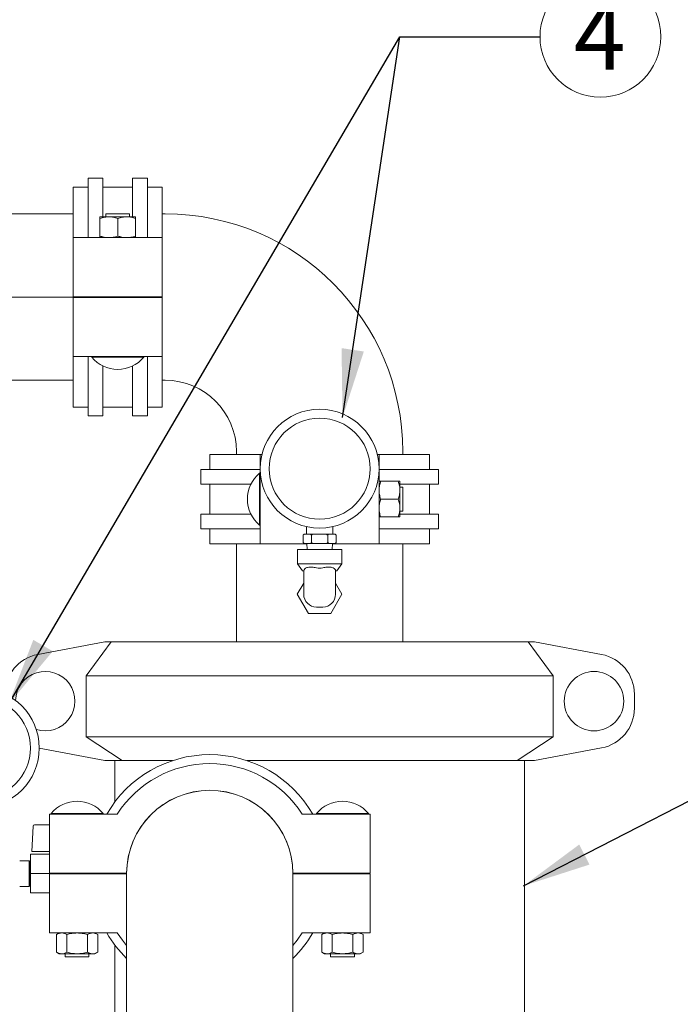
# Model space of a CAD drawing. Units: inches. Extents: x 0.1 to 22.1, y 0.1 to 17.1.
# Drawn here: x 10.1 to 11.3, y 5.5 to 7.3 of the extents above; entities that cross this region are included whole.
import ezdxf

# ---------------------------------------------------------------- set-up
doc = ezdxf.new("R2010")
doc.units = ezdxf.units.IN
doc.header["$MEASUREMENT"] = 0
doc.linetypes.add('CENTERX2', pattern=[0.8, 0.5, -0.1, 0.1, -0.1])
doc.layers.add('7', color=7, linetype='Continuous', lineweight=15)
doc.styles.add('SLDTEXTSTYLE0', font='TXT', dxfattribs={"width": 0.75})
doc.dimstyles.new('SLDDIMSTYLE2', dxfattribs={"dimtxt": 0, "dimasz": 0.12, "dimexe": 0, "dimexo": 0.0625, "dimgap": 0, "dimtad": 0, "dimtih": 1, "dimtoh": 1, "dimdec": 0, "dimrnd": 1e-09, "dimzin": 0, "dimdsep": 46, "dimlunit": 5, "dimtxsty": 'Standard', "dimsah": 1, "dimcen": 0.09, "dimadec": 0, "dimazin": 0, "dimtfac": 0.12, "dimtdec": 0, "dimtofl": 0, "dimtmove": 0, "dimatfit": 3, "dimfxl": 0, "dimfrac": 2, "dimtolj": 1, "dimtzin": 0, "dimarcsym": 0})

# ---------------------------------------------------------------- blocks, each defined once
blk = doc.blocks.new('SW_NOTE_6')
at = {"layer": '7', "color": 0}
blk.add_circle((0.106, 0), 0.106, dxfattribs=at)
at = {"layer": '7', "color": 0, "insert": (0.1048, 0.0621), "char_height": 0.12, "attachment_point": 2, "style": 'SLDTEXTSTYLE0'}
blk.add_mtext('4', dxfattribs=at)

msp = doc.modelspace()

# ---------------------------------------------------------------- linework, layer by layer
at = {"color": 7, "linetype": 'Continuous', "lineweight": 15}
for p, q in [((10.27023, 6.97836), (10.24418, 6.97836)), ((10.24418, 6.87415), (10.24418, 6.97836)), ((10.27023, 6.97836), (10.27023, 6.91066)), ((10.34839, 6.97836), (10.32234, 6.97836)), ((10.32234, 6.97836), (10.32234, 6.91066)), ((10.34839, 6.97836), (10.34839, 6.87415)), ((10.24418, 6.96273), (10.21813, 6.96273)), ((10.21813, 6.96273), (10.21813, 6.87415)), ((10.32234, 6.96273), (10.27023, 6.96273)), ((10.37444, 6.96273), (10.34839, 6.96273)), ((10.37444, 6.96273), (10.37444, 6.87415)), ((10.21812, 6.91577), (9.66612, 6.91577)), ((10.21812, 6.62411), (10.21812, 6.91577)), ((10.21813, 6.90927), (10.21812, 6.90927)), ((10.26501, 6.90787), (10.26501, 6.87695)), ((10.32755, 6.91066), (10.26502, 6.91066)), ((10.27544, 6.91583), (10.27544, 6.91066)), ((10.31713, 6.91583), (10.27544, 6.91583)), ((10.29628, 6.90787), (10.29628, 6.87695)), ((10.31713, 6.91066), (10.31713, 6.91583)), ((10.32755, 6.90787), (10.32755, 6.87695)), ((10.37962, 6.91577), (10.37444, 6.91577)), ((10.21813, 6.87415), (10.21813, 6.77059)), ((10.21813, 6.87415), (10.37444, 6.87415)), ((10.37444, 6.87415), (10.37444, 6.77059)), ((10.21813, 6.77059), (10.37444, 6.77059)), ((10.21813, 6.76929), (10.37444, 6.76929)), ((10.21813, 6.76929), (10.21813, 6.66573)), ((10.2442, 6.76929), (10.2442, 6.77059)), ((10.27544, 6.77059), (10.27544, 6.76929)), ((10.31713, 6.76929), (10.31713, 6.77059)), ((10.34345, 6.77059), (10.34345, 6.76929)), ((10.3692, 6.77059), (10.3692, 6.76929)), ((10.37444, 6.76929), (10.37444, 6.66573)), ((10.37444, 6.66573), (10.21813, 6.66573)), ((10.21813, 6.57716), (10.21813, 6.66573)), ((10.24418, 6.56153), (10.24418, 6.66573)), ((10.25068, 6.66573), (10.25068, 6.66463)), ((10.34188, 6.66463), (10.25068, 6.66463)), ((10.34188, 6.66463), (10.34188, 6.66573)), ((10.34839, 6.56153), (10.34839, 6.66573)), ((10.37444, 6.66573), (10.37444, 6.57716)), ((10.27023, 6.56153), (10.27023, 6.64926)), ((10.32234, 6.56153), (10.32234, 6.64926)), ((10.21812, 6.63061), (10.21813, 6.63061)), ((10.01051, 6.62411), (10.21812, 6.62411)), ((10.37444, 6.62411), (10.37962, 6.62411)), ((10.21813, 6.57716), (10.24418, 6.57716)), ((10.27023, 6.57716), (10.32234, 6.57716)), ((10.34839, 6.57716), (10.37444, 6.57716)), ((10.24418, 6.56153), (10.27023, 6.56153)), ((10.32234, 6.56153), (10.34839, 6.56153)), ((10.45767, 6.49393), (10.45767, 6.46788)), ((10.45767, 6.49393), (10.54624, 6.49393)), ((10.50462, 6.49911), (10.50462, 6.49393)), ((10.54624, 6.33762), (10.54624, 6.49393)), ((10.54928, 6.49393), (10.54624, 6.49393)), ((10.75466, 6.49393), (10.75162, 6.49393)), ((10.75466, 6.49393), (10.75466, 6.33762)), ((10.84323, 6.49393), (10.75466, 6.49393)), ((10.79628, 6.49393), (10.79628, 6.49911)), ((10.84323, 6.46788), (10.84323, 6.49393)), ((10.44203, 6.46788), (10.44203, 6.44183)), ((10.44203, 6.46788), (10.54624, 6.46788)), ((10.54624, 6.46138), (10.54514, 6.46138)), ((10.54514, 6.37017), (10.54514, 6.46138)), ((10.75466, 6.46788), (10.85887, 6.46788)), ((10.85887, 6.44183), (10.85887, 6.46788)), ((10.44203, 6.44183), (10.52976, 6.44183)), ((10.45767, 6.44183), (10.45767, 6.38972)), ((10.78837, 6.44705), (10.75746, 6.44705)), ((10.79117, 6.38451), (10.79117, 6.44704)), ((10.85887, 6.44183), (10.79117, 6.44183)), ((10.84323, 6.38972), (10.84323, 6.44183)), ((10.79634, 6.43662), (10.79117, 6.43662)), ((10.79634, 6.39493), (10.79634, 6.43662)), ((10.78837, 6.41577), (10.75746, 6.41577)), ((10.44203, 6.38972), (10.44203, 6.36367)), ((10.44203, 6.38972), (10.52976, 6.38972)), ((10.79117, 6.39493), (10.79634, 6.39493)), ((10.85887, 6.38972), (10.79117, 6.38972)), ((10.85887, 6.36367), (10.85887, 6.38972)), ((10.54514, 6.37017), (10.54624, 6.37017)), ((10.78837, 6.3845), (10.75746, 6.3845)), ((10.44203, 6.36367), (10.54624, 6.36367)), ((10.45767, 6.36367), (10.45767, 6.33762)), ((10.62158, 6.34036), (10.62158, 6.35202)), ((10.62461, 6.35452), (10.62408, 6.35452)), ((10.63299, 6.35452), (10.62461, 6.35452)), ((10.62712, 6.36759), (10.62712, 6.35452)), ((10.64207, 6.35452), (10.63299, 6.35452)), ((10.63602, 6.34036), (10.63602, 6.35202)), ((10.65883, 6.35452), (10.64207, 6.35452)), ((10.66791, 6.35452), (10.65883, 6.35452)), ((10.66488, 6.34036), (10.66488, 6.35202)), ((10.67629, 6.35452), (10.66791, 6.35452)), ((10.67378, 6.35452), (10.67378, 6.36759)), ((10.67682, 6.35452), (10.67629, 6.35452)), ((10.67932, 6.35209), (10.67931, 6.35214)), ((10.67932, 6.34036), (10.67932, 6.35202)), ((10.85887, 6.36367), (10.75466, 6.36367)), ((10.84323, 6.33762), (10.84323, 6.36367)), ((10.54624, 6.33762), (10.45767, 6.33762)), ((10.50462, 6.33761), (10.50462, 6.16577)), ((10.50462, 6.33761), (10.62796, 6.33761)), ((10.51112, 6.33762), (10.51112, 6.33761)), ((10.62796, 6.33762), (10.54624, 6.33762)), ((10.62158, 6.3403), (10.62159, 6.34024)), ((10.62408, 6.33786), (10.62461, 6.33786)), ((10.63299, 6.33786), (10.62461, 6.33786)), ((10.62795, 6.33786), (10.62831, 6.32744)), ((10.63299, 6.33786), (10.64207, 6.33786)), ((10.65883, 6.33786), (10.64207, 6.33786)), ((10.65883, 6.33786), (10.66791, 6.33786)), ((10.67629, 6.33786), (10.66791, 6.33786)), ((10.67259, 6.32744), (10.67295, 6.33786)), ((10.75466, 6.33762), (10.67294, 6.33762)), ((10.67294, 6.33761), (10.79628, 6.33761)), ((10.67629, 6.33786), (10.67682, 6.33786)), ((10.84323, 6.33762), (10.75466, 6.33762)), ((10.78978, 6.33761), (10.78978, 6.33762)), ((10.79628, 6.16577), (10.79628, 6.33761)), ((10.6117, 6.32744), (10.6117, 6.30244)), ((10.6892, 6.32744), (10.6117, 6.32744)), ((10.6892, 6.30244), (10.6892, 6.32744)), ((10.6117, 6.30244), (10.62045, 6.28994)), ((10.6892, 6.30244), (10.6117, 6.30244)), ((10.68045, 6.28994), (10.6892, 6.30244)), ((10.62045, 6.28994), (10.62253, 6.28994)), ((10.62253, 6.27001), (10.62253, 6.28995)), ((10.67837, 6.28995), (10.67837, 6.27001)), ((10.67837, 6.28994), (10.68045, 6.28994)), ((10.62253, 6.26864), (10.61128, 6.24911)), ((10.62253, 6.24894), (10.62253, 6.27001)), ((10.67837, 6.24894), (10.67837, 6.27001)), ((10.68962, 6.24911), (10.67837, 6.26864)), ((10.61128, 6.24911), (10.63079, 6.21523)), ((10.67011, 6.21523), (10.68962, 6.24911)), ((10.63079, 6.21523), (10.67011, 6.21523)), ((10.65603, 6.22661), (10.64487, 6.22661)), ((10.27365, 6.16577), (10.15608, 6.14361)), ((10.24075, 6.10627), (10.28498, 6.16577)), ((10.28498, 6.16577), (10.27365, 6.16577)), ((10.28498, 6.16577), (11.01592, 6.16577)), ((11.01592, 6.16577), (11.06015, 6.10627)), ((11.02725, 6.16577), (11.01592, 6.16577)), ((11.14482, 6.14361), (11.02725, 6.16577)), ((11.06015, 6.10627), (10.24075, 6.10627)), ((10.24075, 5.99911), (10.24075, 6.10627)), ((11.06015, 5.99911), (11.06015, 6.10627)), ((11.20253, 6.04921), (11.20253, 6.07401)), ((10.24075, 5.99911), (11.06015, 5.99911)), ((10.30412, 5.95744), (10.24075, 5.99911)), ((11.06015, 5.99911), (10.99679, 5.95744)), ((10.15874, 5.9791), (10.27365, 5.95744)), ((11.02725, 5.95744), (11.14482, 5.9796)), ((10.30412, 5.95744), (10.27365, 5.95744)), ((10.29108, 5.95744), (10.29108, 5.88466)), ((10.39243, 5.95744), (10.30412, 5.95744)), ((10.99679, 5.95744), (10.52306, 5.95744)), ((11.02725, 5.95744), (10.99679, 5.95744)), ((11.00983, 5.43661), (11.00983, 5.95744)), ((10.17638, 5.76018), (10.17638, 5.86373)), ((10.17638, 5.86373), (10.29555, 5.86373)), ((10.17941, 5.86484), (10.17941, 5.86373)), ((10.17941, 5.86484), (10.27061, 5.86484)), ((10.27061, 5.86373), (10.27061, 5.86484)), ((10.61993, 5.86373), (10.7391, 5.86373)), ((10.64487, 5.86484), (10.64487, 5.86373)), ((10.73607, 5.86484), (10.64487, 5.86484)), ((10.73607, 5.86373), (10.73607, 5.86484)), ((10.7391, 5.86373), (10.7391, 5.76018)), ((10.14553, 5.7984), (10.14786, 5.84278)), ((10.15036, 5.84515), (10.17638, 5.84515)), ((10.14108, 5.78202), (10.12433, 5.78202)), ((10.14295, 5.78202), (10.14108, 5.77878)), ((10.14108, 5.78202), (10.14108, 5.75952)), ((10.14333, 5.78202), (10.14295, 5.78202)), ((10.14295, 5.78202), (10.14295, 5.73702)), ((10.14333, 5.7934), (10.17638, 5.7934)), ((10.14333, 5.75952), (10.14333, 5.7934)), ((10.14778, 5.7984), (10.14553, 5.7984)), ((10.14778, 5.7984), (10.17638, 5.7984)), ((10.14108, 5.75952), (10.14108, 5.73702)), ((10.14333, 5.72565), (10.14333, 5.75952)), ((10.14333, 5.75952), (10.20417, 5.75952)), ((10.31185, 5.76018), (10.17638, 5.76018)), ((10.17638, 5.65532), (10.17638, 5.75887)), ((10.31185, 5.75887), (10.17638, 5.75887)), ((10.20417, 5.76018), (10.20417, 5.75887)), ((10.24585, 5.75887), (10.24585, 5.76018)), ((10.25462, 5.75887), (10.25462, 5.76018)), ((10.31191, 5.75543), (10.31185, 5.75887)), ((10.31191, 5.75955), (10.31191, 5.76362)), ((10.31191, 5.75952), (10.31191, 5.48869)), ((10.60358, 5.48869), (10.60358, 5.75952)), ((10.60363, 5.75887), (10.60358, 5.75543)), ((10.7391, 5.76018), (10.60363, 5.76018)), ((10.7391, 5.75887), (10.60363, 5.75887)), ((10.66963, 5.76018), (10.66963, 5.75887)), ((10.71131, 5.75887), (10.71131, 5.76018)), ((10.7391, 5.75887), (10.7391, 5.65532)), ((10.12433, 5.73702), (10.14108, 5.73702)), ((10.14108, 5.74027), (10.14295, 5.73702)), ((10.14295, 5.73702), (10.14333, 5.73702)), ((10.14333, 5.72565), (10.17638, 5.72565)), ((10.29555, 5.65532), (10.17638, 5.65532)), ((10.19375, 5.65532), (10.1889, 5.65252)), ((10.1889, 5.6216), (10.1889, 5.65252)), ((10.20696, 5.6216), (10.20696, 5.65252)), ((10.24307, 5.65252), (10.24307, 5.6216)), ((10.26112, 5.65252), (10.25627, 5.65532)), ((10.26112, 5.6216), (10.26112, 5.65252)), ((10.7391, 5.65532), (10.61993, 5.65532)), ((10.65921, 5.65532), (10.65436, 5.65252)), ((10.65436, 5.6216), (10.65436, 5.65252)), ((10.67242, 5.6216), (10.67242, 5.65252)), ((10.70853, 5.65252), (10.70853, 5.6216)), ((10.72658, 5.65252), (10.72174, 5.65532)), ((10.72658, 5.6216), (10.72658, 5.65252)), ((10.29108, 5.63439), (10.29108, 5.48351)), ((10.1889, 5.6216), (10.19375, 5.6188)), ((10.19375, 5.6188), (10.22501, 5.6188)), ((10.20417, 5.6188), (10.20417, 5.61363)), ((10.20417, 5.61363), (10.24585, 5.61363)), ((10.22501, 5.6188), (10.25627, 5.6188)), ((10.24585, 5.61363), (10.24585, 5.6188)), ((10.25627, 5.6188), (10.26112, 5.6216)), ((10.65436, 5.6216), (10.65921, 5.6188)), ((10.65921, 5.6188), (10.69047, 5.6188)), ((10.66963, 5.6188), (10.66963, 5.61363)), ((10.66963, 5.61363), (10.71131, 5.61363)), ((10.69047, 5.6188), (10.72173, 5.6188)), ((10.71131, 5.61363), (10.71131, 5.6188)), ((10.72173, 5.6188), (10.72658, 5.6216))]:
    msp.add_line(p, q, dxfattribs=at)
at = {"color": 7, "linetype": 'Continuous', "lineweight": 15, "flags": 128}
for points in [[(10.31191, 5.63344), (10.30439, 5.64269), (10.29555, 5.65532)], [(10.61993, 5.65532), (10.61109, 5.64269), (10.60358, 5.63344)]]:
    msp.add_lwpolyline(points, dxfattribs=at)
at = {"color": 7, "linetype": 'Continuous', "lineweight": 15}
for centre, radius in [((10.65045, 6.46911), 0.10417), ((10.65045, 6.46911), 0.08854), ((11.1317, 6.06161), 0.05208), ((10.05458, 5.97952), 0.10417), ((10.05458, 5.97952), 0.08854)]:
    msp.add_circle(centre, radius, dxfattribs=at)
for centre, radius, start, end in [((10.37962, 6.49911), 0.41667, 0, 90), ((10.29628, 6.70251), 0.05928, 219.71514, 270), ((10.29628, 6.70251), 0.05928, 270, 320.28486), ((10.37962, 6.49911), 0.125, 0, 90), ((10.58302, 6.41577), 0.05928, 129.71514, 180), ((10.58302, 6.41577), 0.05928, 180, 230.28486), ((10.62408, 6.35202), 0.0025, 160.07958, 188.5385), ((10.62408, 6.35202), 0.0025, 90, 126.959), ((10.67682, 6.35202), 0.0025, 52.70806, 90), ((10.62408, 6.34036), 0.0025, 232.70806, 270), ((10.67682, 6.34036), 0.0025, 270, 306.959), ((10.67682, 6.34036), 0.0025, 340.07958, 8.5385), ((10.64487, 6.24894), 0.02233, 180, 270), ((10.65603, 6.24894), 0.02233, 270, 0), ((10.1692, 6.07401), 0.07083, 100.67423, 180), ((11.1317, 6.07401), 0.07083, 0, 79.32577), ((10.1692, 6.06161), 0.05208, 252.54239, 178.67076), ((11.1317, 6.04921), 0.07083, 280.67423, 0), ((10.45774, 5.75952), 0.20842, 30, 150), ((10.45774, 5.75952), 0.19278, 32.72044, 147.27956), ((10.45774, 5.75952), 0.14589, 0.25579, 179.74421), ((10.45774, 5.75952), 0.14583, 0, 180), ((10.45774, 5.75952), 0.14583, 90, 180), ((10.45774, 5.75952), 0.14583, 0, 90), ((10.22501, 5.82696), 0.05928, 90, 140.28486), ((10.22501, 5.82696), 0.05928, 39.71514, 90), ((10.69047, 5.82696), 0.05928, 90, 140.28486), ((10.69047, 5.82696), 0.05928, 39.71514, 90), ((10.15036, 5.84265), 0.0025, 90, 177), ((10.45774, 5.75952), 0.20842, 210, 225.59509), ((10.45774, 5.75952), 0.20842, 314.40491, 330)]:
    msp.add_arc(centre, radius, start, end, dxfattribs=at)
for points, knots in [([(10.26501, 6.90787), (10.26773, 6.90867), (10.27321, 6.9103), (10.28134, 6.9109), (10.28912, 6.91002), (10.29388, 6.90859), (10.29628, 6.90787)], [0, 0, 0, 0, 0.2646136, 0.5349658, 0.7653524, 1, 1, 1, 1]), ([(10.26501, 6.91066), (10.26501, 6.91052), (10.26501, 6.91023), (10.26501, 6.90866), (10.26501, 6.90787)], [0, 0, 0, 0, 0.4945107, 1, 1, 1, 1]), ([(10.29628, 6.90787), (10.299, 6.90867), (10.30448, 6.9103), (10.31261, 6.9109), (10.32039, 6.91002), (10.32515, 6.90859), (10.32755, 6.90787)], [0, 0, 0, 0, 0.2646136, 0.5349658, 0.7653524, 1, 1, 1, 1]), ([(10.32755, 6.90787), (10.32755, 6.90865), (10.32755, 6.91022), (10.32755, 6.91051), (10.32755, 6.91066)], [0, 0, 0, 0, 0.495458, 1, 1, 1, 1]), ([(10.29628, 6.87695), (10.29357, 6.87614), (10.28808, 6.87451), (10.27995, 6.87391), (10.27218, 6.87479), (10.26742, 6.87622), (10.26501, 6.87695)], [0, 0, 0, 0, 0.26461367, 0.53496589, 0.76535249, 1, 1, 1, 1]), ([(10.26501, 6.87695), (10.26501, 6.87617), (10.26501, 6.87459), (10.26501, 6.8743), (10.26501, 6.87415)], [0, 0, 0, 0, 0.495458, 1, 1, 1, 1]), ([(10.32755, 6.87695), (10.32484, 6.87614), (10.31935, 6.87451), (10.31122, 6.87391), (10.30345, 6.87479), (10.29869, 6.87622), (10.29628, 6.87695)], [0, 0, 0, 0, 0.2646136, 0.5349658, 0.7653524, 1, 1, 1, 1]), ([(10.32755, 6.87415), (10.32755, 6.87429), (10.32755, 6.87458), (10.32755, 6.87615), (10.32755, 6.87695)], [0, 0, 0, 0, 0.4945107, 1, 1, 1, 1]), ([(10.75746, 6.41577), (10.75665, 6.41849), (10.75502, 6.42398), (10.75442, 6.43211), (10.7553, 6.43988), (10.75673, 6.44464), (10.75746, 6.44705)], [0, 0, 0, 0, 0.2646137, 0.5349659, 0.7653525, 1, 1, 1, 1]), ([(10.75746, 6.44705), (10.75667, 6.44705), (10.7551, 6.44705), (10.75481, 6.44705), (10.75466, 6.44705)], [0, 0, 0, 0, 0.49545796, 1, 1, 1, 1]), ([(10.78837, 6.44705), (10.78918, 6.44433), (10.79081, 6.43884), (10.79141, 6.43071), (10.79053, 6.42294), (10.7891, 6.41818), (10.78837, 6.41577)], [0, 0, 0, 0, 0.2646136, 0.5349658, 0.7653524, 1, 1, 1, 1]), ([(10.79117, 6.44705), (10.79103, 6.44705), (10.79074, 6.44705), (10.78917, 6.44705), (10.78837, 6.44705)], [0, 0, 0, 0, 0.4945107, 1, 1, 1, 1]), ([(10.75746, 6.3845), (10.75665, 6.38722), (10.75502, 6.39271), (10.75442, 6.40084), (10.7553, 6.40861), (10.75673, 6.41337), (10.75746, 6.41577)], [0, 0, 0, 0, 0.2646136, 0.5349658, 0.7653524, 1, 1, 1, 1]), ([(10.78837, 6.41577), (10.78918, 6.41306), (10.79081, 6.40757), (10.79141, 6.39944), (10.79053, 6.39167), (10.7891, 6.38691), (10.78837, 6.3845)], [0, 0, 0, 0, 0.2646136, 0.5349658, 0.7653524, 1, 1, 1, 1]), ([(10.75466, 6.3845), (10.7548, 6.3845), (10.75509, 6.3845), (10.75666, 6.3845), (10.75746, 6.3845)], [0, 0, 0, 0, 0.4945107, 1, 1, 1, 1]), ([(10.78837, 6.3845), (10.78916, 6.3845), (10.79073, 6.3845), (10.79102, 6.3845), (10.79117, 6.3845)], [0, 0, 0, 0, 0.49545796, 1, 1, 1, 1]), ([(10.62461, 6.35452), (10.62459, 6.35452), (10.62405, 6.35452), (10.62333, 6.35443), (10.62243, 6.35391), (10.62196, 6.35342), (10.62168, 6.35277), (10.62159, 6.35235), (10.62158, 6.3521), (10.62158, 6.35202)], [0, 0, 0, 0, 0.0186691, 0.4522132, 0.6103938, 0.8129073, 0.8907753, 0.9693449, 1, 1, 1, 1]), ([(10.63602, 6.35202), (10.63601, 6.35217), (10.63599, 6.35247), (10.63585, 6.35296), (10.63554, 6.35354), (10.6347, 6.35432), (10.63378, 6.35451), (10.6331, 6.35452), (10.63299, 6.35452)], [0, 0, 0, 0, 0.0631217, 0.1260231, 0.2326956, 0.4205199, 0.9079326, 1, 1, 1, 1]), ([(10.64207, 6.35452), (10.64153, 6.35451), (10.64015, 6.35449), (10.63847, 6.35421), (10.63716, 6.35363), (10.63652, 6.35317), (10.63613, 6.35264), (10.63602, 6.35226), (10.63602, 6.35205), (10.63602, 6.35202)], [0, 0, 0, 0, 0.2302015, 0.5862513, 0.7115917, 0.8376612, 0.9128684, 0.9887684, 1, 1, 1, 1]), ([(10.66488, 6.35202), (10.66488, 6.35203), (10.66488, 6.35218), (10.66482, 6.35251), (10.66451, 6.35303), (10.66378, 6.35365), (10.66187, 6.35443), (10.6601, 6.35448), (10.65883, 6.35452)], [0, 0, 0, 0, 0.0008667, 0.0636681, 0.1400923, 0.2551325, 0.4641634, 1, 1, 1, 1]), ([(10.66791, 6.35452), (10.66789, 6.35452), (10.66736, 6.35452), (10.66663, 6.35443), (10.66573, 6.35391), (10.66526, 6.35342), (10.66498, 6.35277), (10.66489, 6.35235), (10.66489, 6.3521), (10.66488, 6.35202)], [0, 0, 0, 0, 0.0186691, 0.4522132, 0.6103938, 0.8129073, 0.8907753, 0.9693449, 1, 1, 1, 1]), ([(10.67932, 6.35202), (10.67931, 6.35217), (10.67929, 6.35247), (10.67915, 6.35296), (10.67884, 6.35354), (10.678, 6.35432), (10.67708, 6.35451), (10.6764, 6.35452), (10.67629, 6.35452)], [0, 0, 0, 0, 0.06312171, 0.12602312, 0.23269556, 0.42051994, 0.9079326, 1, 1, 1, 1]), ([(10.62158, 6.34036), (10.62159, 6.34021), (10.62161, 6.33991), (10.62175, 6.33943), (10.62206, 6.33884), (10.6229, 6.33806), (10.62382, 6.33787), (10.6245, 6.33786), (10.62461, 6.33786)], [0, 0, 0, 0, 0.0631217, 0.1260231, 0.2326956, 0.4205199, 0.9079326, 1, 1, 1, 1]), ([(10.63299, 6.33786), (10.63301, 6.33786), (10.63354, 6.33786), (10.63427, 6.33795), (10.63517, 6.33847), (10.63564, 6.33897), (10.63592, 6.33961), (10.63601, 6.34003), (10.63601, 6.34029), (10.63602, 6.34036)], [0, 0, 0, 0, 0.0186691, 0.4522132, 0.6103938, 0.8129073, 0.8907753, 0.9693449, 1, 1, 1, 1]), ([(10.63602, 6.34036), (10.63602, 6.34036), (10.63602, 6.34021), (10.63608, 6.33987), (10.63639, 6.33935), (10.63712, 6.33874), (10.63903, 6.33796), (10.6408, 6.3379), (10.64207, 6.33786)], [0, 0, 0, 0, 0.0008667, 0.0636681, 0.1400923, 0.2551325, 0.4641634, 1, 1, 1, 1]), ([(10.65883, 6.33786), (10.65937, 6.33787), (10.66075, 6.3379), (10.66243, 6.33818), (10.66375, 6.33875), (10.66438, 6.33921), (10.66477, 6.33975), (10.66488, 6.34013), (10.66488, 6.34033), (10.66488, 6.34036)], [0, 0, 0, 0, 0.2302015, 0.5862513, 0.7115917, 0.8376612, 0.9128684, 0.9887684, 1, 1, 1, 1]), ([(10.66488, 6.34036), (10.66489, 6.34021), (10.66491, 6.33991), (10.66505, 6.33943), (10.66536, 6.33884), (10.66621, 6.33806), (10.66712, 6.33787), (10.6678, 6.33786), (10.66791, 6.33786)], [0, 0, 0, 0, 0.06312171, 0.12602312, 0.23269556, 0.42051994, 0.9079326, 1, 1, 1, 1]), ([(10.67629, 6.33786), (10.67631, 6.33786), (10.67685, 6.33786), (10.67757, 6.33795), (10.67847, 6.33847), (10.67894, 6.33897), (10.67922, 6.33961), (10.67931, 6.34003), (10.67932, 6.34029), (10.67932, 6.34036)], [0, 0, 0, 0, 0.0186691, 0.4522132, 0.6103938, 0.8129073, 0.8907753, 0.9693449, 1, 1, 1, 1]), ([(10.62253, 6.28995), (10.62285, 6.29137), (10.62341, 6.29383), (10.62673, 6.29545), (10.63021, 6.29636), (10.63432, 6.29678), (10.63997, 6.2964), (10.64352, 6.29565), (10.64487, 6.29537)], [0, 0, 0, 0, 0.2687093, 0.4689599, 0.5132344, 0.6996303, 0.8860926, 1, 1, 1, 1]), ([(10.65603, 6.29537), (10.65828, 6.2958), (10.66278, 6.29668), (10.66817, 6.29667), (10.67279, 6.29598), (10.67635, 6.29449), (10.67816, 6.29222), (10.67831, 6.29054), (10.67837, 6.28995)], [0, 0, 0, 0, 0.1887749, 0.3777754, 0.4863779, 0.6898043, 0.8926472, 1, 1, 1, 1]), ([(10.1889, 5.65252), (10.19047, 5.65333), (10.19364, 5.65496), (10.19833, 5.65555), (10.20282, 5.65468), (10.20557, 5.65324), (10.20696, 5.65252)], [0, 0, 0, 0, 0.2646137, 0.5349659, 0.7653525, 1, 1, 1, 1]), ([(10.20696, 5.65252), (10.20989, 5.6533), (10.21581, 5.65488), (10.22192, 5.65517), (10.22501, 5.65531)], [0, 0, 0, 0, 0.495458, 1, 1, 1, 1]), ([(10.22501, 5.65531), (10.22804, 5.65517), (10.23415, 5.65489), (10.24007, 5.65331), (10.24307, 5.65252)], [0, 0, 0, 0, 0.4945107, 1, 1, 1, 1]), ([(10.24307, 5.65252), (10.24463, 5.65333), (10.2478, 5.65496), (10.25249, 5.65555), (10.25698, 5.65468), (10.25973, 5.65324), (10.26112, 5.65252)], [0, 0, 0, 0, 0.2646136, 0.5349658, 0.7653524, 1, 1, 1, 1]), ([(10.65436, 5.65252), (10.65593, 5.65333), (10.6591, 5.65496), (10.66379, 5.65555), (10.66828, 5.65468), (10.67103, 5.65324), (10.67242, 5.65252)], [0, 0, 0, 0, 0.2646137, 0.5349659, 0.7653525, 1, 1, 1, 1]), ([(10.67242, 5.65252), (10.67535, 5.6533), (10.68127, 5.65488), (10.68739, 5.65517), (10.69047, 5.65531)], [0, 0, 0, 0, 0.495458, 1, 1, 1, 1]), ([(10.69047, 5.65531), (10.6935, 5.65517), (10.69961, 5.65489), (10.70553, 5.65331), (10.70853, 5.65252)], [0, 0, 0, 0, 0.4945107, 1, 1, 1, 1]), ([(10.70853, 5.65252), (10.71009, 5.65333), (10.71326, 5.65496), (10.71796, 5.65555), (10.72244, 5.65468), (10.72519, 5.65324), (10.72658, 5.65252)], [0, 0, 0, 0, 0.2646136, 0.5349658, 0.7653524, 1, 1, 1, 1]), ([(10.20696, 5.6216), (10.20539, 5.62079), (10.20222, 5.61916), (10.19753, 5.61857), (10.19304, 5.61944), (10.19029, 5.62088), (10.1889, 5.6216)], [0, 0, 0, 0, 0.2646136, 0.5349658, 0.7653524, 1, 1, 1, 1]), ([(10.22501, 5.61881), (10.22199, 5.61895), (10.21587, 5.61923), (10.20995, 5.62081), (10.20696, 5.6216)], [0, 0, 0, 0, 0.4945107, 1, 1, 1, 1]), ([(10.24307, 5.6216), (10.24013, 5.62082), (10.23422, 5.61924), (10.2281, 5.61895), (10.22501, 5.61881)], [0, 0, 0, 0, 0.495458, 1, 1, 1, 1]), ([(10.26112, 5.6216), (10.25955, 5.62079), (10.25638, 5.61916), (10.25169, 5.61857), (10.2472, 5.61944), (10.24445, 5.62088), (10.24307, 5.6216)], [0, 0, 0, 0, 0.26461361, 0.53496576, 0.76535242, 1, 1, 1, 1]), ([(10.67242, 5.6216), (10.67085, 5.62079), (10.66768, 5.61916), (10.66299, 5.61857), (10.6585, 5.61944), (10.65575, 5.62088), (10.65436, 5.6216)], [0, 0, 0, 0, 0.2646136, 0.5349658, 0.7653524, 1, 1, 1, 1]), ([(10.69047, 5.61881), (10.68745, 5.61895), (10.68133, 5.61923), (10.67541, 5.62081), (10.67242, 5.6216)], [0, 0, 0, 0, 0.4945107, 1, 1, 1, 1]), ([(10.70853, 5.6216), (10.70559, 5.62082), (10.69968, 5.61924), (10.69356, 5.61895), (10.69047, 5.61881)], [0, 0, 0, 0, 0.495458, 1, 1, 1, 1]), ([(10.72658, 5.6216), (10.72501, 5.62079), (10.72185, 5.61916), (10.71715, 5.61857), (10.71266, 5.61944), (10.70991, 5.62088), (10.70853, 5.6216)], [0, 0, 0, 0, 0.2646136, 0.5349658, 0.7653524, 1, 1, 1, 1])]:
    msp.add_open_spline(points, degree=3, knots=knots, dxfattribs=at)
msp.add_open_spline([(10.64487, 6.29537), (10.64673, 6.29504), (10.65045, 6.29437), (10.65417, 6.29504), (10.65603, 6.29537)], degree=3, dxfattribs=at)
at = {"layer": '7', "color": 7, "linetype": 'CENTERX2', "lineweight": 0}
msp.add_line((10.37502, 6.76994), (9.50921, 6.76994), dxfattribs=at)
at = {"layer": '7', "lineweight": 158}
msp.add_open_spline([(10.15737, 4.76307), (10.15845, 4.89008), (10.16031, 5.10913), (10.04376, 5.39389), (9.91694, 5.63944), (9.93373, 5.8213), (9.94212, 5.91211)], degree=3, knots=[0, 0, 0, 0, 0.3173857, 0.5474077, 0.7740008, 1, 1, 1, 1], dxfattribs=at)

# ---------------------------------------------------------------- block references
at = {"layer": '7'}
msp.add_blockref('SW_NOTE_6', (11.03698, 7.22633), dxfattribs=at)

# ---------------------------------------------------------------- leaders
for points in [[(10.10457, 6.05561), (10.79091, 7.22633), (11.03698, 7.22633)], [(10.69061, 6.55887), (10.79091, 7.22633), (11.03698, 7.22633)], [(11.00801, 5.73792), (11.77405, 6.13147), (12.02011, 6.13147)]]:
    msp.add_leader(points, dimstyle='SLDDIMSTYLE2', dxfattribs=at)

doc.saveas('drawing.dxf')
